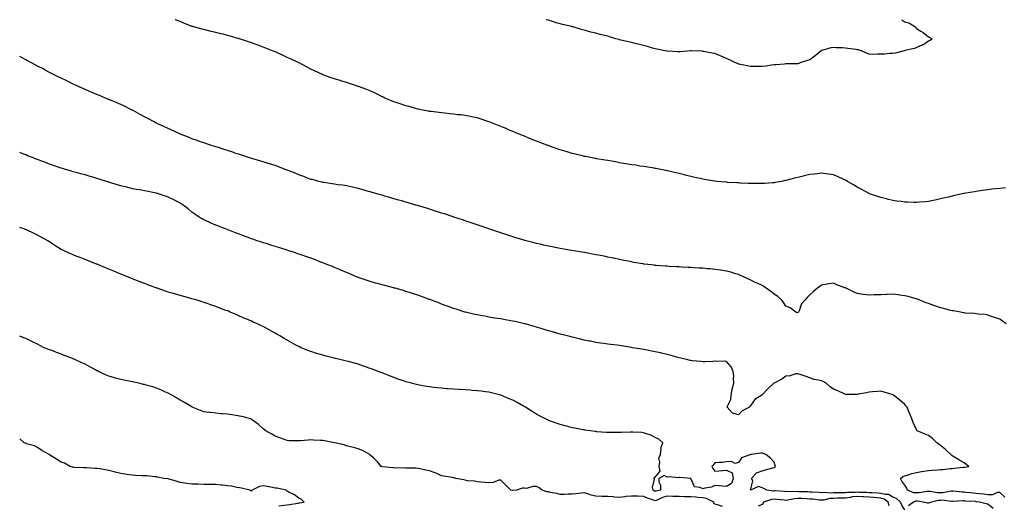
# Model space of a CAD drawing. Units: inches. Extents: x 931523 to 934163, y 7237178 to 7239818.
# Drawn here: x 931523 to 932352, y 7239409 to 7239818 of the extents above; entities that cross this region are included whole.
import ezdxf

# ---------------------------------------------------------------- set-up
doc = ezdxf.new("R2010")
doc.units = ezdxf.units.IN
doc.header["$MEASUREMENT"] = 0
doc.layers.add('Contour_93157237', color=7, linetype='Continuous', true_color=0x5ae923)

msp = doc.modelspace()

# ---------------------------------------------------------------- linework, layer by layer
at = {"layer": 'Contour_93157237'}
for points in [[(932352.73, 7239676.6, 3227), (932348.05, 7239675.99, 3227), (932344.43, 7239675.54, 3227), (932341.38, 7239675.24, 3227), (932338.05, 7239674.84, 3227), (932335.49, 7239674.48, 3227), (932329.78, 7239673.65, 3227), (932328.05, 7239673.39, 3227), (932326.79, 7239673.18, 3227), (932319.59, 7239671.92, 3227), (932318.28, 7239671.7, 3227), (932318.05, 7239671.66, 3227), (932317.71, 7239671.59, 3227), (932310.06, 7239669.91, 3227), (932308.05, 7239669.48, 3227), (932304.83, 7239668.7, 3227), (932301.92, 7239668.05, 3227), (932298.05, 7239667.09, 3227), (932293.75, 7239666.22, 3227), (932291.94, 7239665.82, 3227), (932288.05, 7239665.01, 3227), (932285.2, 7239664.77, 3227), (932280.44, 7239664.31, 3227), (932278.05, 7239664.13, 3227), (932275.78, 7239664.2, 3227), (932270.48, 7239664.35, 3227), (932268.05, 7239664.45, 3227), (932265.12, 7239664.85, 3227), (932261.5, 7239665.37, 3227), (932258.05, 7239665.86, 3227), (932253.17, 7239667.04, 3227), (932252.86, 7239667.11, 3227), (932248.05, 7239668.22, 3227), (932245.32, 7239669.19, 3227), (932238.41, 7239671.56, 3227), (932238.05, 7239671.69, 3227), (932237.57, 7239671.92, 3227), (932231.41, 7239675.28, 3227), (932228.05, 7239677.12, 3227), (932225.05, 7239678.91, 3227), (932219.85, 7239681.92, 3227), (932218.75, 7239682.62, 3227), (932218.05, 7239683.03, 3227), (932216.09, 7239683.88, 3227), (932211.91, 7239685.78, 3227), (932208.05, 7239687.32, 3227), (932204.04, 7239687.91, 3227), (932201.8, 7239688.17, 3227), (932198.05, 7239688.72, 3227), (932194.5, 7239688.38, 3227), (932191.88, 7239688.09, 3227), (932188.05, 7239687.72, 3227), (932183.38, 7239686.6, 3227), (932182.49, 7239686.36, 3227), (932178.05, 7239685.25, 3227), (932175.35, 7239684.62, 3227), (932168.99, 7239682.87, 3227), (932168.05, 7239682.62, 3227), (932167.43, 7239682.54, 3227), (932164.25, 7239681.92, 3227), (932159.1, 7239680.87, 3227), (932158.05, 7239680.64, 3227), (932156.7, 7239680.57, 3227), (932149.87, 7239680.1, 3227), (932148.05, 7239680, 3227), (932146.2, 7239680.07, 3227), (932139.9, 7239680.07, 3227), (932138.05, 7239680.12, 3227), (932136.37, 7239680.24, 3227), (932129.51, 7239680.46, 3227), (932128.05, 7239680.55, 3227), (932126.8, 7239680.66, 3227), (932118.89, 7239681.08, 3227), (932118.05, 7239681.15, 3227), (932117.36, 7239681.24, 3227), (932109.8, 7239681.92, 3227), (932108.21, 7239682.08, 3227), (932108.05, 7239682.09, 3227), (932107.85, 7239682.12, 3227), (932099.58, 7239683.45, 3227), (932098.05, 7239683.69, 3227), (932095.76, 7239684.21, 3227), (932091.33, 7239685.2, 3227), (932088.05, 7239685.94, 3227), (932083.27, 7239687.14, 3227), (932082.67, 7239687.3, 3227), (932078.05, 7239688.49, 3227), (932075.29, 7239689.17, 3227), (932069.43, 7239690.54, 3227), (932068.05, 7239690.88, 3227), (932067.19, 7239691.06, 3227), (932062.49, 7239691.92, 3227), (932058.82, 7239692.68, 3227), (932058.05, 7239692.81, 3227), (932057.01, 7239692.96, 3227), (932050.23, 7239694.1, 3227), (932048.05, 7239694.38, 3227), (932045.14, 7239694.83, 3227), (932041.57, 7239695.45, 3227), (932038.05, 7239695.93, 3227), (932033.21, 7239696.76, 3227), (932032.94, 7239696.81, 3227), (932028.05, 7239697.61, 3227), (932024.42, 7239698.29, 3227), (932021.1, 7239698.87, 3227), (932018.05, 7239699.42, 3227), (932015.92, 7239699.79, 3227), (932008.98, 7239700.99, 3227), (932008.05, 7239701.15, 3227), (932007.4, 7239701.27, 3227), (932003.49, 7239701.92, 3227), (931998.89, 7239702.76, 3227), (931998.05, 7239702.91, 3227), (931996.71, 7239703.27, 3227), (931990.88, 7239704.74, 3227), (931988.05, 7239705.48, 3227), (931983.08, 7239706.96, 3227), (931982.98, 7239706.99, 3227), (931978.05, 7239708.47, 3227), (931975.52, 7239709.38, 3227), (931968.57, 7239711.92, 3227), (931968.2, 7239712.07, 3227), (931968.05, 7239712.13, 3227), (931967.73, 7239712.23, 3227), (931960.83, 7239714.7, 3227), (931958.05, 7239715.72, 3227), (931953.62, 7239717.49, 3227), (931951.65, 7239718.32, 3227), (931948.05, 7239719.83, 3227), (931946.54, 7239720.41, 3227), (931942.61, 7239721.92, 3227), (931939.44, 7239723.31, 3227), (931938.05, 7239723.93, 3227), (931934.56, 7239725.41, 3227), (931932.43, 7239726.3, 3227), (931928.05, 7239728.2, 3227), (931925.33, 7239729.2, 3227), (931918.29, 7239731.92, 3227), (931918.12, 7239731.99, 3227), (931918.05, 7239732.02, 3227), (931917.9, 7239732.07, 3227), (931910.6, 7239734.47, 3227), (931908.05, 7239735.36, 3227), (931903.73, 7239736.24, 3227), (931902.6, 7239736.46, 3227), (931898.05, 7239737.4, 3227), (931894, 7239737.87, 3227), (931891.93, 7239738.04, 3227), (931888.05, 7239738.48, 3227), (931885.01, 7239738.88, 3227), (931880.76, 7239739.21, 3227), (931878.05, 7239739.52, 3227), (931875.99, 7239739.86, 3227), (931869.37, 7239740.6, 3227), (931868.05, 7239740.81, 3227), (931867.14, 7239741.01, 3227), (931862.05, 7239741.92, 3227), (931858.75, 7239742.62, 3227), (931858.05, 7239742.74, 3227), (931856.93, 7239743.04, 3227), (931850.95, 7239744.82, 3227), (931848.05, 7239745.54, 3227), (931843.33, 7239747.2, 3227), (931842.52, 7239747.45, 3227), (931838.05, 7239748.93, 3227), (931835.95, 7239749.82, 3227), (931830.47, 7239751.92, 3227), (931828.91, 7239752.78, 3227), (931828.05, 7239753.2, 3227), (931825.48, 7239754.49, 3227), (931822.3, 7239756.17, 3227), (931818.05, 7239758.06, 3227), (931815.33, 7239759.2, 3227), (931808.31, 7239761.66, 3227), (931808.05, 7239761.75, 3227), (931807.92, 7239761.79, 3227), (931807.44, 7239761.92, 3227), (931800.51, 7239764.38, 3227), (931798.05, 7239765.11, 3227), (931793.4, 7239766.57, 3227), (931792.88, 7239766.75, 3227), (931788.05, 7239768.16, 3227), (931785.32, 7239769.2, 3227), (931778.24, 7239771.72, 3227), (931778.05, 7239771.8, 3227), (931777.97, 7239771.84, 3227), (931777.8, 7239771.92, 3227), (931771.17, 7239775.05, 3227), (931768.05, 7239776.4, 3227), (931764.46, 7239778.34, 3227), (931758.7, 7239781.28, 3227), (931758.05, 7239781.61, 3227), (931757.85, 7239781.72, 3227), (931757.49, 7239781.92, 3227), (931751.08, 7239784.95, 3227), (931748.05, 7239786.3, 3227), (931744.24, 7239788.11, 3227), (931739.95, 7239790.02, 3227), (931738.05, 7239790.88, 3227), (931737.34, 7239791.21, 3227), (931735.68, 7239791.92, 3227), (931730.15, 7239794.02, 3227), (931728.05, 7239794.78, 3227), (931723.48, 7239796.49, 3227), (931722.86, 7239796.72, 3227), (931718.05, 7239798.47, 3227), (931715.5, 7239799.36, 3227), (931708.13, 7239801.83, 3227), (931708.05, 7239801.86, 3227), (931708.01, 7239801.88, 3227), (931707.88, 7239801.92, 3227), (931700.32, 7239804.19, 3227), (931698.05, 7239804.83, 3227), (931694.19, 7239805.78, 3227), (931692.36, 7239806.23, 3227), (931688.05, 7239807.29, 3227), (931684.3, 7239808.17, 3227), (931681.05, 7239808.92, 3227), (931678.05, 7239809.63, 3227), (931676.24, 7239810.11, 3227), (931669.47, 7239811.92, 3227), (931668.38, 7239812.25, 3227), (931668.05, 7239812.36, 3227), (931667.32, 7239812.65, 3227), (931661.21, 7239815.08, 3227), (931658.05, 7239816.35, 3227), (931654.07, 7239817.94, 3227), (931653.91, 7239818, 3227)], [(932178.05, 7239780.96, 3226), (932177.03, 7239780.9, 3226), (932169.18, 7239780.8, 3226), (932168.05, 7239780.73, 3226), (932166.78, 7239780.65, 3226), (932159.9, 7239780.07, 3226), (932158.05, 7239779.97, 3226), (932155.81, 7239779.68, 3226), (932151.06, 7239778.91, 3226), (932148.05, 7239778.56, 3226), (932144.72, 7239778.59, 3226), (932141.35, 7239778.62, 3226), (932138.05, 7239778.67, 3226), (932135.28, 7239779.15, 3226), (932129.65, 7239780.33, 3226), (932128.05, 7239780.62, 3226), (932127.13, 7239781, 3226), (932125.07, 7239781.92, 3226), (932120.41, 7239784.27, 3226), (932118.05, 7239785.31, 3226), (932113.44, 7239787.31, 3226), (932112.19, 7239787.78, 3226), (932108.05, 7239789.44, 3226), (932106.03, 7239789.9, 3226), (932098.75, 7239791.22, 3226), (932098.05, 7239791.36, 3226), (932097.52, 7239791.39, 3226), (932088.31, 7239791.66, 3226), (932088.05, 7239791.68, 3226), (932087.79, 7239791.66, 3226), (932079.04, 7239790.93, 3226), (932078.05, 7239790.88, 3226), (932077.08, 7239790.95, 3226), (932068.46, 7239791.52, 3226), (932068.05, 7239791.55, 3226), (932067.74, 7239791.61, 3226), (932066.21, 7239791.92, 3226), (932059.41, 7239793.28, 3226), (932058.05, 7239793.54, 3226), (932055.81, 7239794.16, 3226), (932051.47, 7239795.34, 3226), (932048.05, 7239796.26, 3226), (932043.5, 7239797.37, 3226), (932042.26, 7239797.71, 3226), (932038.05, 7239798.79, 3226), (932035.43, 7239799.3, 3226), (932029.16, 7239800.82, 3226), (932028.05, 7239801.04, 3226), (932027.34, 7239801.21, 3226), (932024.89, 7239801.92, 3226), (932019.62, 7239803.49, 3226), (932018.05, 7239804.02, 3226), (932015.22, 7239804.74, 3226), (932011.67, 7239805.54, 3226), (932008.05, 7239806.53, 3226), (932003.69, 7239807.55, 3226), (932001.88, 7239808.09, 3226), (931998.05, 7239809.1, 3226), (931995.78, 7239809.65, 3226), (931988.9, 7239811.92, 3226), (931988.21, 7239812.08, 3226), (931988.05, 7239812.13, 3226), (931987.79, 7239812.18, 3226), (931980.07, 7239813.93, 3226), (931978.05, 7239814.41, 3226), (931974.48, 7239815.49, 3226), (931972.26, 7239816.14, 3226), (931968.05, 7239817.48, 3226), (931966.17, 7239818, 3226)], [(932265.46, 7239818, 3226), (932268.05, 7239816.31, 3226), (932271.48, 7239815.35, 3226), (932277.14, 7239811.92, 3226), (932277.4, 7239811.28, 3226), (932278.05, 7239810.54, 3226), (932281.62, 7239808.35, 3226), (932283.45, 7239807.32, 3226), (932288.05, 7239803.62, 3226), (932289.16, 7239803.03, 3226), (932291.17, 7239801.92, 3226), (932289.47, 7239800.5, 3226), (932288.05, 7239799.94, 3226), (932283.35, 7239796.62, 3226), (932282.56, 7239796.43, 3226), (932278.05, 7239794.61, 3226), (932276.19, 7239793.79, 3226), (932268.18, 7239792.05, 3226), (932267.99, 7239791.99, 3226), (932267.65, 7239791.92, 3226), (932260.03, 7239789.94, 3226), (932258.05, 7239789.49, 3226), (932255.54, 7239789.41, 3226), (932251.01, 7239788.95, 3226), (932248.05, 7239788.85, 3226), (932245.09, 7239788.95, 3226), (932241.17, 7239788.8, 3226), (932238.05, 7239788.89, 3226), (932235.86, 7239789.73, 3226), (932231.53, 7239791.92, 3226), (932228.83, 7239792.7, 3226), (932228.05, 7239792.75, 3226), (932227.12, 7239792.85, 3226), (932220.02, 7239793.89, 3226), (932218.05, 7239794.08, 3226), (932215.77, 7239794.21, 3226), (932210.57, 7239794.44, 3226), (932208.05, 7239794.57, 3226), (932205.77, 7239794.2, 3226), (932198.29, 7239792.16, 3226), (932198.05, 7239792.12, 3226), (932197.91, 7239792.06, 3226), (932197.65, 7239791.92, 3226), (932192.52, 7239787.45, 3226), (932188.05, 7239784.34, 3226), (932186.19, 7239783.78, 3226), (932180.68, 7239781.92, 3226), (932178.81, 7239781.17, 3226), (932178.05, 7239780.96, 3226)], [(932353.49, 7239561.92, 3228), (932350.25, 7239564.12, 3228), (932348.05, 7239565.9, 3228), (932343.53, 7239567.41, 3228), (932341.95, 7239568.02, 3228), (932338.05, 7239569.41, 3228), (932335.86, 7239569.73, 3228), (932329.85, 7239570.12, 3228), (932328.05, 7239570.34, 3228), (932326.73, 7239570.6, 3228), (932318.88, 7239571.1, 3228), (932318.05, 7239571.23, 3228), (932317.52, 7239571.39, 3228), (932314.87, 7239571.92, 3228), (932309.01, 7239572.88, 3228), (932308.05, 7239572.98, 3228), (932306.63, 7239573.35, 3228), (932300.97, 7239574.84, 3228), (932298.05, 7239575.55, 3228), (932293.32, 7239577.18, 3228), (932292.49, 7239577.48, 3228), (932288.05, 7239579.03, 3228), (932285.95, 7239579.81, 3228), (932280.67, 7239581.92, 3228), (932278.77, 7239582.64, 3228), (932278.05, 7239582.92, 3228), (932276.67, 7239583.3, 3228), (932271.01, 7239584.89, 3228), (932268.05, 7239585.69, 3228), (932263.8, 7239586.17, 3228), (932262.44, 7239586.31, 3228), (932258.05, 7239586.84, 3228), (932253.28, 7239586.69, 3228), (932252.79, 7239586.66, 3228), (932248.05, 7239586.5, 3228), (932243.61, 7239586.36, 3228), (932242.41, 7239586.28, 3228), (932238.05, 7239586.13, 3228), (932233.18, 7239586.78, 3228), (932232.94, 7239586.81, 3228), (932228.05, 7239587.54, 3228), (932225.01, 7239588.88, 3228), (932218.71, 7239591.92, 3228), (932218.26, 7239592.13, 3228), (932218.05, 7239592.22, 3228), (932217.54, 7239592.44, 3228), (932210.99, 7239594.86, 3228), (932208.05, 7239596.15, 3228), (932204.37, 7239595.6, 3228), (932201.16, 7239595.03, 3228), (932198.05, 7239594.55, 3228), (932196.62, 7239593.36, 3228), (932194.73, 7239591.92, 3228), (932191.03, 7239588.93, 3228), (932188.05, 7239586.37, 3228), (932185.8, 7239584.17, 3228), (932183.84, 7239581.92, 3228), (932181.18, 7239578.79, 3228), (932179.04, 7239572.91, 3228), (932178.55, 7239571.92, 3228), (932178.3, 7239571.68, 3228), (932178.05, 7239571.46, 3228), (932177.49, 7239571.36, 3228), (932176.24, 7239571.92, 3228), (932171.55, 7239575.42, 3228), (932168.05, 7239576.92, 3228), (932165.97, 7239579.85, 3228), (932164.44, 7239581.92, 3228), (932161.14, 7239585.01, 3228), (932158.05, 7239587, 3228), (932155.32, 7239589.19, 3228), (932151.44, 7239591.92, 3228), (932149.42, 7239593.29, 3228), (932148.05, 7239594.19, 3228), (932143.79, 7239596.18, 3228), (932142.75, 7239596.63, 3228), (932138.05, 7239599.17, 3228), (932136.06, 7239599.93, 3228), (932131.72, 7239601.92, 3228), (932129.17, 7239603.04, 3228), (932128.05, 7239603.56, 3228), (932125.79, 7239604.18, 3228), (932121.51, 7239605.39, 3228), (932118.05, 7239606.29, 3228), (932113.19, 7239607.06, 3228), (932112.87, 7239607.11, 3228), (932108.05, 7239607.81, 3228), (932104.32, 7239608.19, 3228), (932101.59, 7239608.38, 3228), (932098.05, 7239608.74, 3228), (932095.1, 7239608.96, 3228), (932090.78, 7239609.19, 3228), (932088.05, 7239609.39, 3228), (932085.66, 7239609.53, 3228), (932080.19, 7239609.78, 3228), (932078.05, 7239609.9, 3228), (932076.12, 7239610, 3228), (932069.64, 7239610.33, 3228), (932068.05, 7239610.42, 3228), (932066.63, 7239610.5, 3228), (932058.82, 7239611.15, 3228), (932058.05, 7239611.2, 3228), (932057.39, 7239611.26, 3228), (932051.75, 7239611.92, 3228), (932048.48, 7239612.36, 3228), (932048.05, 7239612.43, 3228), (932047.43, 7239612.54, 3228), (932039.89, 7239613.76, 3228), (932038.05, 7239614.09, 3228), (932035.33, 7239614.63, 3228), (932031.54, 7239615.42, 3228), (932028.05, 7239616.12, 3228), (932023.27, 7239617.14, 3228), (932022.72, 7239617.25, 3228), (932018.05, 7239618.24, 3228), (932015, 7239618.87, 3228), (932010.2, 7239619.77, 3228), (932008.05, 7239620.21, 3228), (932006.6, 7239620.47, 3228), (931998.36, 7239621.92, 3228), (931998.1, 7239621.97, 3228), (931998.05, 7239621.98, 3228), (931997.98, 7239621.99, 3228), (931989.53, 7239623.39, 3228), (931988.05, 7239623.65, 3228), (931985.97, 7239624, 3228), (931980.97, 7239624.84, 3228), (931978.05, 7239625.36, 3228), (931973.78, 7239626.19, 3228), (931972.56, 7239626.43, 3228), (931968.05, 7239627.34, 3228), (931964.31, 7239628.18, 3228), (931961.02, 7239628.94, 3228), (931958.05, 7239629.63, 3228), (931956.23, 7239630.1, 3228), (931949.3, 7239631.92, 3228), (931948.31, 7239632.18, 3228), (931948.05, 7239632.26, 3228), (931947.57, 7239632.4, 3228), (931940.61, 7239634.48, 3228), (931938.05, 7239635.25, 3228), (931933.11, 7239636.86, 3228), (931933.02, 7239636.89, 3228), (931928.05, 7239638.5, 3228), (931925.49, 7239639.36, 3228), (931918.05, 7239641.84, 3228), (931917.82, 7239641.92, 3228), (931910.56, 7239644.44, 3228), (931908.05, 7239645.3, 3228), (931903.11, 7239646.98, 3228), (931902.93, 7239647.04, 3228), (931898.05, 7239648.72, 3228), (931895.65, 7239649.52, 3228), (931888.41, 7239651.92, 3228), (931888.14, 7239652.01, 3228), (931887.87, 7239652.1, 3228), (931880.59, 7239654.47, 3228), (931878.05, 7239655.29, 3228), (931873.14, 7239656.83, 3228), (931873.01, 7239656.87, 3228), (931868.05, 7239658.44, 3228), (931865.39, 7239659.25, 3228), (931858.68, 7239661.29, 3228), (931858.05, 7239661.48, 3228), (931857.71, 7239661.59, 3228), (931856.57, 7239661.92, 3228), (931849.97, 7239663.83, 3228), (931848.05, 7239664.38, 3228), (931844.56, 7239665.42, 3228), (931842.24, 7239666.12, 3228), (931838.05, 7239667.34, 3228), (931834.51, 7239668.38, 3228), (931830.5, 7239669.47, 3228), (931828.05, 7239670.18, 3228), (931826.71, 7239670.58, 3228), (931821.72, 7239671.92, 3228), (931818.88, 7239672.76, 3228), (931818.05, 7239673, 3228), (931816.54, 7239673.43, 3228), (931811.07, 7239674.94, 3228), (931808.05, 7239675.79, 3228), (931803.06, 7239676.94, 3228), (931803.03, 7239676.94, 3228), (931798.05, 7239678.06, 3228), (931794.75, 7239678.62, 3228), (931790.83, 7239679.14, 3228), (931788.05, 7239679.59, 3228), (931786.07, 7239679.94, 3228), (931779.07, 7239680.9, 3228), (931778.05, 7239681.07, 3228), (931777.39, 7239681.26, 3228), (931774.71, 7239681.92, 3228), (931769.48, 7239683.35, 3228), (931768.05, 7239683.61, 3228), (931765.31, 7239684.65, 3228), (931762.11, 7239685.97, 3228), (931758.05, 7239687.39, 3228), (931754.86, 7239688.73, 3228), (931749, 7239690.96, 3228), (931748.05, 7239691.35, 3228), (931747.63, 7239691.5, 3228), (931746.4, 7239691.92, 3228), (931740.44, 7239694.3, 3228), (931738.05, 7239695.25, 3228), (931733.26, 7239696.71, 3228), (931732.94, 7239696.81, 3228), (931728.05, 7239698.33, 3228), (931725.27, 7239699.14, 3228), (931719.19, 7239700.79, 3228), (931718.05, 7239701.1, 3228), (931717.45, 7239701.32, 3228), (931715.55, 7239701.92, 3228), (931709.99, 7239703.86, 3228), (931708.05, 7239704.42, 3228), (931704.21, 7239705.76, 3228), (931702.53, 7239706.4, 3228), (931698.05, 7239707.82, 3228), (931695.01, 7239708.87, 3228), (931689.4, 7239710.57, 3228), (931688.05, 7239711.01, 3228), (931687.36, 7239711.23, 3228), (931684.99, 7239711.92, 3228), (931679.81, 7239713.69, 3228), (931678.05, 7239714.26, 3228), (931674.4, 7239715.57, 3228), (931672.41, 7239716.28, 3228), (931668.05, 7239717.85, 3228), (931665.12, 7239718.99, 3228), (931658.18, 7239721.78, 3228), (931658.05, 7239721.84, 3228), (931657.99, 7239721.86, 3228), (931657.85, 7239721.92, 3228), (931651.13, 7239725, 3228), (931648.05, 7239726.38, 3228), (931644.26, 7239728.13, 3228), (931639.81, 7239730.15, 3228), (931638.05, 7239730.95, 3228), (931637.41, 7239731.29, 3228), (931636.14, 7239731.92, 3228), (931630.92, 7239734.79, 3228), (931628.05, 7239736.35, 3228), (931624.45, 7239738.32, 3228), (931618.42, 7239741.55, 3228), (931618.05, 7239741.74, 3228), (931617.94, 7239741.8, 3228), (931617.7, 7239741.92, 3228), (931611.3, 7239745.17, 3228), (931608.05, 7239746.66, 3228), (931604.33, 7239748.21, 3228), (931599.96, 7239750.01, 3228), (931598.05, 7239750.8, 3228), (931597.25, 7239751.12, 3228), (931595.27, 7239751.92, 3228), (931590.22, 7239754.09, 3228), (931588.05, 7239755.02, 3228), (931583.19, 7239757.06, 3228), (931582.7, 7239757.27, 3228), (931578.05, 7239759.25, 3228), (931576.19, 7239760.06, 3228), (931572.02, 7239761.92, 3228), (931569.32, 7239763.19, 3228), (931568.05, 7239763.8, 3228), (931564.39, 7239765.57, 3228), (931562.58, 7239766.45, 3228), (931558.05, 7239768.65, 3228), (931555.85, 7239769.72, 3228), (931551.41, 7239771.92, 3228), (931549.2, 7239773.07, 3228), (931548.05, 7239773.68, 3228), (931544.32, 7239775.64, 3228), (931542.65, 7239776.53, 3228), (931538.05, 7239778.95, 3228), (931536.11, 7239779.98, 3228), (931532.43, 7239781.92, 3228), (931529.59, 7239783.46, 3228), (931528.05, 7239784.3, 3228), (931523.1, 7239786.97, 3228), (931523, 7239787.02, 3228)], [(932352.36, 7239416.24, 3229), (932348.05, 7239419.95, 3229), (932346.14, 7239420.01, 3229), (932341.86, 7239418.1, 3229), (932338.05, 7239418.15, 3229), (932334.67, 7239418.53, 3229), (932331.11, 7239418.85, 3229), (932328.05, 7239419.19, 3229), (932325.53, 7239419.4, 3229), (932319.95, 7239420.02, 3229), (932318.05, 7239420.18, 3229), (932316.37, 7239420.24, 3229), (932308.87, 7239421.11, 3229), (932308.05, 7239421.14, 3229), (932307.23, 7239421.1, 3229), (932300.18, 7239419.79, 3229), (932298.05, 7239419.73, 3229), (932295.79, 7239419.66, 3229), (932289.15, 7239420.82, 3229), (932288.05, 7239420.77, 3229), (932286.89, 7239420.76, 3229), (932280.28, 7239419.69, 3229), (932278.05, 7239419.67, 3229), (932275.83, 7239419.7, 3229), (932270.37, 7239421.92, 3229), (932269.8, 7239423.68, 3229), (932268.05, 7239426.24, 3229), (932265.67, 7239429.54, 3229), (932264.46, 7239431.92, 3229), (932266.49, 7239433.47, 3229), (932268.05, 7239434.04, 3229), (932270.94, 7239434.81, 3229), (932274.07, 7239435.9, 3229), (932278.05, 7239436.74, 3229), (932282.28, 7239437.68, 3229), (932284.01, 7239437.88, 3229), (932288.05, 7239438.63, 3229), (932291.13, 7239438.84, 3229), (932295.3, 7239439.17, 3229), (932298.05, 7239439.36, 3229), (932300.47, 7239439.51, 3229), (932306.36, 7239440.23, 3229), (932308.05, 7239440.35, 3229), (932309.58, 7239440.39, 3229), (932317.35, 7239441.22, 3229), (932318.05, 7239441.24, 3229), (932318.66, 7239441.31, 3229), (932321.86, 7239441.92, 3229), (932319.84, 7239443.71, 3229), (932318.05, 7239444.9, 3229), (932313.55, 7239447.42, 3229), (932310.65, 7239449.32, 3229), (932308.05, 7239450.96, 3229), (932307.52, 7239451.39, 3229), (932306.96, 7239451.92, 3229), (932302.25, 7239456.12, 3229), (932298.05, 7239459.71, 3229), (932296.74, 7239460.61, 3229), (932295.07, 7239461.92, 3229), (932291.53, 7239465.4, 3229), (932288.05, 7239468.11, 3229), (932285.25, 7239469.12, 3229), (932278.62, 7239471.92, 3229), (932278.34, 7239472.2, 3229), (932278.05, 7239472.7, 3229), (932275.18, 7239479.05, 3229), (932274.02, 7239481.92, 3229), (932272.33, 7239486.21, 3229), (932271.31, 7239488.66, 3229), (932269.98, 7239491.92, 3229), (932269.05, 7239492.92, 3229), (932268.05, 7239494, 3229), (932263.88, 7239497.74, 3229), (932258.67, 7239501.92, 3229), (932258.28, 7239502.15, 3229), (932258.05, 7239502.29, 3229), (932257.54, 7239502.43, 3229), (932250.64, 7239504.51, 3229), (932248.05, 7239505.21, 3229), (932245.04, 7239504.93, 3229), (932240.81, 7239504.68, 3229), (932238.05, 7239504.42, 3229), (932235.96, 7239504.01, 3229), (932228.89, 7239502.77, 3229), (932228.05, 7239502.6, 3229), (932227.37, 7239502.6, 3229), (932218.64, 7239502.51, 3229), (932218.05, 7239502.5, 3229), (932216.96, 7239503.01, 3229), (932211.76, 7239505.63, 3229), (932208.05, 7239507.15, 3229), (932205.13, 7239509.01, 3229), (932201.78, 7239511.92, 3229), (932199.46, 7239513.34, 3229), (932198.05, 7239513.9, 3229), (932195.35, 7239514.63, 3229), (932191.4, 7239515.27, 3229), (932188.05, 7239516.45, 3229), (932184.1, 7239517.97, 3229), (932180.94, 7239519.03, 3229), (932178.05, 7239520.05, 3229), (932175.95, 7239519.82, 3229), (932171.73, 7239518.24, 3229), (932168.05, 7239518.01, 3229), (932164.45, 7239515.52, 3229), (932158.24, 7239512.12, 3229), (932158.05, 7239512, 3229), (932158, 7239511.97, 3229), (932157.94, 7239511.92, 3229), (932152.72, 7239507.25, 3229), (932148.05, 7239502.17, 3229), (932147.87, 7239502.1, 3229), (932147.63, 7239501.92, 3229), (932141.72, 7239498.25, 3229), (932138.05, 7239492.63, 3229), (932137.61, 7239492.37, 3229), (932137.26, 7239491.92, 3229), (932131.24, 7239488.74, 3229), (932128.05, 7239485.48, 3229), (932123.06, 7239486.9, 3229), (932123.03, 7239486.89, 3229), (932122.9, 7239487.07, 3229), (932118.64, 7239491.92, 3229), (932118.75, 7239492.62, 3229), (932121.54, 7239498.43, 3229), (932121.8, 7239501.92, 3229), (932122.81, 7239506.68, 3229), (932122.84, 7239507.13, 3229), (932124.26, 7239511.92, 3229), (932123.94, 7239516.03, 3229), (932124.12, 7239517.98, 3229), (932123.67, 7239521.92, 3229), (932121.82, 7239525.69, 3229), (932118.05, 7239530.3, 3229), (932116.59, 7239530.46, 3229), (932109.62, 7239530.35, 3229), (932108.05, 7239530.48, 3229), (932106.55, 7239530.42, 3229), (932099.97, 7239530, 3229), (932098.05, 7239529.93, 3229), (932096.34, 7239530.21, 3229), (932089.07, 7239530.9, 3229), (932088.05, 7239531.05, 3229), (932087.35, 7239531.22, 3229), (932084.23, 7239531.92, 3229), (932079.24, 7239533.11, 3229), (932078.05, 7239533.42, 3229), (932075.95, 7239534.02, 3229), (932071.39, 7239535.26, 3229), (932068.05, 7239536.22, 3229), (932063.38, 7239537.25, 3229), (932062.5, 7239537.47, 3229), (932058.05, 7239538.5, 3229), (932055.13, 7239539, 3229), (932049.97, 7239540, 3229), (932048.05, 7239540.35, 3229), (932046.71, 7239540.58, 3229), (932038.75, 7239541.92, 3229), (932038.15, 7239542.03, 3229), (932037.9, 7239542.08, 3229), (932029.58, 7239543.45, 3229), (932028.05, 7239543.72, 3229), (932026.05, 7239543.91, 3229), (932020.7, 7239544.57, 3229), (932018.05, 7239544.83, 3229), (932014.62, 7239545.35, 3229), (932011.94, 7239545.82, 3229), (932008.05, 7239546.38, 3229), (932003.44, 7239547.3, 3229), (932002.52, 7239547.45, 3229), (931998.05, 7239548.3, 3229), (931995.19, 7239549.06, 3229), (931989.59, 7239550.39, 3229), (931988.05, 7239550.77, 3229), (931987.16, 7239551.03, 3229), (931983.75, 7239551.92, 3229), (931979.25, 7239553.12, 3229), (931978.05, 7239553.39, 3229), (931976, 7239553.97, 3229), (931971.42, 7239555.29, 3229), (931968.05, 7239556.23, 3229), (931963.68, 7239557.55, 3229), (931961.87, 7239558.1, 3229), (931958.05, 7239559.26, 3229), (931955.97, 7239559.85, 3229), (931948.4, 7239561.92, 3229), (931948.12, 7239562, 3229), (931948.05, 7239562.02, 3229), (931947.93, 7239562.05, 3229), (931940.01, 7239563.87, 3229), (931938.05, 7239564.33, 3229), (931935.12, 7239564.85, 3229), (931931.59, 7239565.46, 3229), (931928.05, 7239566.1, 3229), (931923.07, 7239566.9, 3229), (931923.04, 7239566.91, 3229), (931918.05, 7239567.72, 3229), (931914.46, 7239568.33, 3229), (931910.98, 7239568.99, 3229), (931908.05, 7239569.51, 3229), (931906.06, 7239569.93, 3229), (931898.16, 7239571.8, 3229), (931898.05, 7239571.83, 3229), (931897.98, 7239571.85, 3229), (931897.75, 7239571.92, 3229), (931890.36, 7239574.22, 3229), (931888.05, 7239574.99, 3229), (931883.2, 7239576.77, 3229), (931882.98, 7239576.85, 3229), (931878.05, 7239578.68, 3229), (931875.71, 7239579.58, 3229), (931869.69, 7239581.92, 3229), (931868.5, 7239582.37, 3229), (931868.05, 7239582.54, 3229), (931867.09, 7239582.88, 3229), (931861.14, 7239585.01, 3229), (931858.05, 7239586.11, 3229), (931853.66, 7239587.53, 3229), (931851.87, 7239588.1, 3229), (931848.05, 7239589.33, 3229), (931846.05, 7239589.92, 3229), (931839.02, 7239591.92, 3229), (931838.26, 7239592.13, 3229), (931838.05, 7239592.19, 3229), (931837.68, 7239592.28, 3229), (931830.34, 7239594.21, 3229), (931828.05, 7239594.79, 3229), (931824.09, 7239595.88, 3229), (931822.47, 7239596.33, 3229), (931818.05, 7239597.55, 3229), (931814.8, 7239598.67, 3229), (931809.55, 7239600.42, 3229), (931808.05, 7239600.92, 3229), (931807.35, 7239601.22, 3229), (931805.67, 7239601.92, 3229), (931800.38, 7239604.25, 3229), (931798.05, 7239605.19, 3229), (931793.37, 7239607.24, 3229), (931792.33, 7239607.64, 3229), (931788.05, 7239609.37, 3229), (931786.25, 7239610.12, 3229), (931781.58, 7239611.92, 3229), (931779.09, 7239612.96, 3229), (931778.05, 7239613.34, 3229), (931775.74, 7239614.22, 3229), (931771.91, 7239615.79, 3229), (931768.05, 7239617.18, 3229), (931764.58, 7239618.44, 3229), (931759.93, 7239620.04, 3229), (931758.05, 7239620.7, 3229), (931757.14, 7239621, 3229), (931754.28, 7239621.92, 3229), (931749.6, 7239623.47, 3229), (931748.05, 7239623.98, 3229), (931742.02, 7239625.89, 3229), (931738.05, 7239627.14, 3229), (931734.41, 7239628.28, 3229), (931730.46, 7239629.51, 3229), (931728.05, 7239630.27, 3229), (931726.8, 7239630.68, 3229), (931722.93, 7239631.92, 3229), (931719.33, 7239633.2, 3229), (931718.05, 7239633.64, 3229), (931715.31, 7239634.66, 3229), (931712, 7239635.88, 3229), (931708.05, 7239637.36, 3229), (931704.74, 7239638.61, 3229), (931699.16, 7239640.81, 3229), (931698.05, 7239641.24, 3229), (931697.54, 7239641.41, 3229), (931696.13, 7239641.92, 3229), (931690.31, 7239644.18, 3229), (931688.05, 7239645.07, 3229), (931683.25, 7239647.13, 3229), (931682.53, 7239647.45, 3229), (931678.05, 7239649.41, 3229), (931676.49, 7239650.36, 3229), (931674.05, 7239651.92, 3229), (931670.49, 7239654.36, 3229), (931668.05, 7239656.04, 3229), (931664.81, 7239658.68, 3229), (931660.56, 7239661.92, 3229), (931659.07, 7239662.94, 3229), (931658.05, 7239663.55, 3229), (931654.51, 7239665.46, 3229), (931652.64, 7239666.51, 3229), (931648.05, 7239668.74, 3229), (931645.66, 7239669.54, 3229), (931638.15, 7239671.92, 3229), (931638.07, 7239671.94, 3229), (931638.05, 7239671.95, 3229), (931638.02, 7239671.96, 3229), (931629.69, 7239673.55, 3229), (931628.05, 7239673.92, 3229), (931625.58, 7239674.38, 3229), (931621.25, 7239675.12, 3229), (931618.05, 7239675.76, 3229), (931613.07, 7239676.94, 3229), (931613.01, 7239676.96, 3229), (931608.05, 7239678.14, 3229), (931605.17, 7239679.04, 3229), (931599, 7239680.97, 3229), (931598.05, 7239681.27, 3229), (931597.56, 7239681.43, 3229), (931596.02, 7239681.92, 3229), (931589.93, 7239683.8, 3229), (931588.05, 7239684.4, 3229), (931584.55, 7239685.42, 3229), (931582.22, 7239686.09, 3229), (931578.05, 7239687.33, 3229), (931574.43, 7239688.3, 3229), (931570.6, 7239689.37, 3229), (931568.05, 7239690.07, 3229), (931566.61, 7239690.47, 3229), (931561.7, 7239691.92, 3229), (931558.9, 7239692.77, 3229), (931558.05, 7239693.05, 3229), (931556.33, 7239693.65, 3229), (931551.42, 7239695.3, 3229), (931548.05, 7239696.49, 3229), (931544.08, 7239697.96, 3229), (931540.77, 7239699.21, 3229), (931538.05, 7239700.21, 3229), (931536.82, 7239700.69, 3229), (931533.65, 7239701.92, 3229), (931529.63, 7239703.49, 3229), (931528.05, 7239704.12, 3229), (931524.2, 7239705.77, 3229), (931523, 7239706.29, 3229)], [(932268.05, 7239405.34, 3230), (932265.61, 7239409.49, 3230), (932264.39, 7239411.92, 3230), (932261, 7239414.87, 3230), (932258.05, 7239416.22, 3230), (932254.44, 7239418.31, 3230), (932251.7, 7239418.27, 3230), (932248.05, 7239419.22, 3230), (932245.55, 7239419.41, 3230), (932240.25, 7239419.72, 3230), (932238.05, 7239419.89, 3230), (932236.16, 7239420.03, 3230), (932229.8, 7239420.17, 3230), (932228.05, 7239420.29, 3230), (932226.23, 7239420.1, 3230), (932219.88, 7239420.09, 3230), (932218.05, 7239419.85, 3230), (932215.94, 7239419.8, 3230), (932210.17, 7239419.8, 3230), (932208.05, 7239419.75, 3230), (932205.72, 7239419.59, 3230), (932199.98, 7239419.99, 3230), (932198.05, 7239419.8, 3230), (932196.09, 7239419.97, 3230), (932189.7, 7239420.27, 3230), (932188.05, 7239420.4, 3230), (932186.6, 7239420.46, 3230), (932179.29, 7239420.68, 3230), (932178.05, 7239420.74, 3230), (932176.75, 7239420.62, 3230), (932169.19, 7239420.78, 3230), (932168.05, 7239420.65, 3230), (932166.88, 7239420.76, 3230), (932158.68, 7239421.3, 3230), (932158.05, 7239421.34, 3230), (932157.42, 7239421.29, 3230), (932152.04, 7239421.92, 3230), (932149.54, 7239423.41, 3230), (932148.05, 7239424.09, 3230), (932144.84, 7239425.13, 3230), (932138.24, 7239422.12, 3230), (932140.12, 7239429.85, 3230), (932139.03, 7239431.92, 3230), (932143.34, 7239436.63, 3230), (932148.05, 7239438.37, 3230), (932150.81, 7239439.16, 3230), (932156.99, 7239440.86, 3230), (932158.05, 7239441.16, 3230), (932158.61, 7239441.36, 3230), (932159.15, 7239441.92, 3230), (932158.92, 7239442.8, 3230), (932158.05, 7239445.51, 3230), (932155, 7239448.87, 3230), (932151.13, 7239451.92, 3230), (932148.96, 7239452.83, 3230), (932148.05, 7239453.12, 3230), (932146.97, 7239453, 3230), (932138.88, 7239451.92, 3230), (932138.19, 7239451.78, 3230), (932138.05, 7239451.77, 3230), (932137.73, 7239451.61, 3230), (932130.72, 7239449.25, 3230), (932128.05, 7239445.42, 3230), (932125.43, 7239444.55, 3230), (932122.31, 7239446.18, 3230), (932118.05, 7239445.88, 3230), (932114.75, 7239445.22, 3230), (932111.46, 7239445.33, 3230), (932108.05, 7239444.87, 3230), (932106.85, 7239443.12, 3230), (932105.66, 7239441.92, 3230), (932106.38, 7239440.26, 3230), (932108.05, 7239438.06, 3230), (932111.62, 7239438.36, 3230), (932114.58, 7239438.45, 3230), (932118.05, 7239438.72, 3230), (932122.67, 7239436.54, 3230), (932123.7, 7239431.92, 3230), (932122.24, 7239427.73, 3230), (932118.05, 7239425, 3230), (932114.62, 7239425.35, 3230), (932111.74, 7239425.6, 3230), (932108.05, 7239425.99, 3230), (932105.49, 7239424.48, 3230), (932099.79, 7239423.66, 3230), (932098.05, 7239423.08, 3230), (932095.77, 7239424.2, 3230), (932091.06, 7239424.93, 3230), (932088.07, 7239431.9, 3230), (932088.05, 7239431.92, 3230), (932078.74, 7239432.61, 3230), (932078.05, 7239432.56, 3230), (932077.55, 7239432.43, 3230), (932069.24, 7239433.11, 3230), (932068.05, 7239432.93, 3230), (932065.62, 7239434.34, 3230), (932060.94, 7239431.92, 3230), (932061.09, 7239428.88, 3230), (932062.39, 7239426.26, 3230), (932062.46, 7239421.92, 3230), (932058.68, 7239421.29, 3230), (932058.05, 7239421.03, 3230), (932057.41, 7239421.29, 3230), (932056.18, 7239421.92, 3230), (932055.84, 7239424.14, 3230), (932057.26, 7239431.14, 3230), (932056.96, 7239431.92, 3230), (932057.45, 7239432.52, 3230), (932058.05, 7239432.83, 3230), (932062.02, 7239437.95, 3230), (932061.19, 7239441.92, 3230), (932061.81, 7239445.69, 3230), (932061.11, 7239448.86, 3230), (932062.5, 7239451.92, 3230), (932062.94, 7239456.81, 3230), (932062.76, 7239457.21, 3230), (932064.42, 7239461.92, 3230), (932061.08, 7239464.95, 3230), (932058.05, 7239466.46, 3230), (932054.35, 7239468.23, 3230), (932050.68, 7239469.29, 3230), (932048.05, 7239470.27, 3230), (932046.59, 7239470.46, 3230), (932039.2, 7239470.77, 3230), (932038.05, 7239470.88, 3230), (932036.94, 7239470.81, 3230), (932029.34, 7239470.63, 3230), (932028.05, 7239470.52, 3230), (932026.6, 7239470.47, 3230), (932019.44, 7239470.52, 3230), (932018.05, 7239470.48, 3230), (932016.73, 7239470.6, 3230), (932008.78, 7239471.2, 3230), (932008.05, 7239471.26, 3230), (932007.48, 7239471.34, 3230), (932003.37, 7239471.92, 3230), (931998.73, 7239472.6, 3230), (931998.05, 7239472.69, 3230), (931997.11, 7239472.87, 3230), (931990.27, 7239474.14, 3230), (931988.05, 7239474.55, 3230), (931984.5, 7239475.47, 3230), (931982.19, 7239476.06, 3230), (931978.05, 7239477.13, 3230), (931974.49, 7239478.37, 3230), (931969.9, 7239480.06, 3230), (931968.05, 7239480.73, 3230), (931967.23, 7239481.1, 3230), (931965.58, 7239481.92, 3230), (931960.68, 7239484.55, 3230), (931958.05, 7239486.04, 3230), (931954.44, 7239488.31, 3230), (931948.73, 7239491.92, 3230), (931948.3, 7239492.17, 3230), (931948.05, 7239492.31, 3230), (931947.19, 7239492.78, 3230), (931941.85, 7239495.73, 3230), (931938.05, 7239497.7, 3230), (931935.12, 7239498.99, 3230), (931928.08, 7239501.89, 3230), (931928.05, 7239501.9, 3230), (931928.04, 7239501.91, 3230), (931927.99, 7239501.92, 3230), (931920.07, 7239503.94, 3230), (931918.05, 7239504.4, 3230), (931915.21, 7239504.76, 3230), (931911.45, 7239505.32, 3230), (931908.05, 7239505.73, 3230), (931903.94, 7239506.02, 3230), (931902.3, 7239506.17, 3230), (931898.05, 7239506.47, 3230), (931893.24, 7239506.73, 3230), (931892.89, 7239506.75, 3230), (931888.05, 7239507.02, 3230), (931883.49, 7239507.36, 3230), (931882.54, 7239507.43, 3230), (931878.05, 7239507.76, 3230), (931874.3, 7239508.18, 3230), (931871.45, 7239508.52, 3230), (931868.05, 7239508.9, 3230), (931865.46, 7239509.33, 3230), (931859.56, 7239510.41, 3230), (931858.05, 7239510.67, 3230), (931857.03, 7239510.9, 3230), (931852.96, 7239511.92, 3230), (931849.1, 7239512.97, 3230), (931848.05, 7239513.28, 3230), (931845.97, 7239514, 3230), (931841.61, 7239515.48, 3230), (931838.05, 7239516.73, 3230), (931834.3, 7239518.18, 3230), (931830.18, 7239519.78, 3230), (931828.05, 7239520.62, 3230), (931827.12, 7239520.98, 3230), (931824.7, 7239521.92, 3230), (931819.92, 7239523.8, 3230), (931818.05, 7239524.5, 3230), (931814.12, 7239525.86, 3230), (931812.53, 7239526.4, 3230), (931808.05, 7239527.92, 3230), (931804.92, 7239528.8, 3230), (931799.78, 7239530.18, 3230), (931798.05, 7239530.66, 3230), (931797.02, 7239530.89, 3230), (931792.5, 7239531.92, 3230), (931788.9, 7239532.77, 3230), (931788.05, 7239532.99, 3230), (931786.61, 7239533.36, 3230), (931780.86, 7239534.73, 3230), (931778.05, 7239535.49, 3230), (931773.11, 7239536.98, 3230), (931772.93, 7239537.04, 3230), (931768.05, 7239538.58, 3230), (931765.61, 7239539.49, 3230), (931759.89, 7239541.92, 3230), (931758.63, 7239542.51, 3230), (931758.05, 7239542.8, 3230), (931756.11, 7239543.86, 3230), (931752.12, 7239545.98, 3230), (931748.05, 7239548.35, 3230), (931745.77, 7239549.64, 3230), (931741.98, 7239551.92, 3230), (931739.52, 7239553.38, 3230), (931738.05, 7239554.27, 3230), (931733.08, 7239556.95, 3230), (931732.94, 7239557.03, 3230), (931728.05, 7239559.63, 3230), (931726.51, 7239560.38, 3230), (931723.26, 7239561.92, 3230), (931719.63, 7239563.5, 3230), (931718.05, 7239564.2, 3230), (931714.08, 7239565.89, 3230), (931712.64, 7239566.51, 3230), (931708.05, 7239568.49, 3230), (931705.67, 7239569.54, 3230), (931700.31, 7239571.92, 3230), (931698.68, 7239572.55, 3230), (931698.05, 7239572.81, 3230), (931696.65, 7239573.32, 3230), (931691.38, 7239575.24, 3230), (931688.05, 7239576.47, 3230), (931684.04, 7239577.91, 3230), (931680.95, 7239579.02, 3230), (931678.05, 7239580.06, 3230), (931676.65, 7239580.52, 3230), (931672.4, 7239581.92, 3230), (931669.02, 7239582.9, 3230), (931668.05, 7239583.17, 3230), (931666.34, 7239583.64, 3230), (931661.15, 7239585.02, 3230), (931658.05, 7239585.85, 3230), (931653.3, 7239587.17, 3230), (931652.57, 7239587.4, 3230), (931648.05, 7239588.72, 3230), (931645.62, 7239589.49, 3230), (931638.82, 7239591.92, 3230), (931638.24, 7239592.11, 3230), (931638.05, 7239592.17, 3230), (931637.64, 7239592.33, 3230), (931630.88, 7239594.75, 3230), (931628.05, 7239595.9, 3230), (931623.71, 7239597.58, 3230), (931621.45, 7239598.52, 3230), (931618.05, 7239599.9, 3230), (931616.61, 7239600.48, 3230), (931613.07, 7239601.92, 3230), (931609.46, 7239603.33, 3230), (931608.05, 7239603.85, 3230), (931604.77, 7239605.2, 3230), (931602.33, 7239606.2, 3230), (931598.05, 7239607.98, 3230), (931595.28, 7239609.15, 3230), (931588.65, 7239611.92, 3230), (931588.22, 7239612.1, 3230), (931588.05, 7239612.16, 3230), (931587.64, 7239612.32, 3230), (931578.05, 7239616.16, 3230), (931573.88, 7239617.75, 3230), (931571.21, 7239618.76, 3230), (931568.05, 7239619.95, 3230), (931566.65, 7239620.52, 3230), (931563.4, 7239621.92, 3230), (931559.82, 7239623.7, 3230), (931558.05, 7239624.63, 3230), (931553.51, 7239627.38, 3230), (931550.85, 7239629.12, 3230), (931548.05, 7239630.92, 3230), (931547.46, 7239631.33, 3230), (931546.64, 7239631.92, 3230), (931541.2, 7239635.07, 3230), (931538.05, 7239636.69, 3230), (931534.58, 7239638.45, 3230), (931529.25, 7239640.72, 3230), (931528.05, 7239641.27, 3230), (931527.61, 7239641.48, 3230), (931526.55, 7239641.92, 3230), (931523, 7239643.16, 3230)], [(932114.52, 7239408.38, 3231), (932110.35, 7239409.62, 3231), (932108.05, 7239410.22, 3231), (932107.2, 7239411.07, 3231), (932107.3, 7239411.92, 3231), (932101.14, 7239415.01, 3231), (932098.05, 7239415.56, 3231), (932094.14, 7239415.83, 3231), (932092.16, 7239416.03, 3231), (932088.05, 7239416.29, 3231), (932083.53, 7239416.44, 3231), (932082.62, 7239416.49, 3231), (932078.05, 7239416.64, 3231), (932073.22, 7239416.75, 3231), (932072.89, 7239416.76, 3231), (932068.05, 7239416.88, 3231), (932064.19, 7239415.78, 3231), (932059.66, 7239413.53, 3231), (932058.05, 7239412.9, 3231), (932056.45, 7239413.52, 3231), (932051.37, 7239415.24, 3231), (932048.05, 7239416.8, 3231), (932043.09, 7239416.88, 3231), (932043.01, 7239416.88, 3231), (932038.05, 7239416.96, 3231), (932033.38, 7239416.59, 3231), (932032.47, 7239416.34, 3231), (932028.05, 7239415.85, 3231), (932023.84, 7239416.13, 3231), (932022.46, 7239416.33, 3231), (932018.05, 7239416.59, 3231), (932013.18, 7239416.79, 3231), (932012.93, 7239416.79, 3231), (932008.05, 7239417, 3231), (932003.94, 7239417.81, 3231), (932001.14, 7239418.82, 3231), (931998.05, 7239419.63, 3231), (931995.57, 7239419.44, 3231), (931991.07, 7239418.89, 3231), (931988.05, 7239418.69, 3231), (931984.67, 7239418.54, 3231), (931981.52, 7239418.45, 3231), (931978.05, 7239418.3, 3231), (931975.22, 7239419.1, 3231), (931969.93, 7239420.04, 3231), (931968.05, 7239420.48, 3231), (931966.72, 7239420.59, 3231), (931962.86, 7239421.92, 3231), (931960.17, 7239424.04, 3231), (931958.05, 7239424.99, 3231), (931954.95, 7239425.02, 3231), (931949.63, 7239423.5, 3231), (931948.05, 7239423.54, 3231), (931946.38, 7239423.6, 3231), (931941.29, 7239421.92, 3231), (931938.24, 7239421.72, 3231), (931938.05, 7239421.72, 3231), (931937.86, 7239421.73, 3231), (931936.41, 7239421.92, 3231), (931932.33, 7239426.2, 3231), (931928.05, 7239430.52, 3231), (931926.47, 7239430.34, 3231), (931921.47, 7239428.49, 3231), (931918.05, 7239428.28, 3231), (931914.71, 7239428.58, 3231), (931911.15, 7239428.81, 3231), (931908.05, 7239429.07, 3231), (931905.81, 7239429.67, 3231), (931900.03, 7239429.94, 3231), (931898.05, 7239430.31, 3231), (931896.94, 7239430.81, 3231), (931890.09, 7239431.92, 3231), (931888.54, 7239432.41, 3231), (931888.05, 7239432.48, 3231), (931887.34, 7239432.63, 3231), (931879.88, 7239433.76, 3231), (931878.05, 7239434.19, 3231), (931874.07, 7239435.9, 3231), (931872.7, 7239436.57, 3231), (931868.05, 7239438.24, 3231), (931864.91, 7239438.78, 3231), (931859.99, 7239439.98, 3231), (931858.05, 7239440.35, 3231), (931856.52, 7239440.39, 3231), (931849.35, 7239440.62, 3231), (931848.05, 7239440.64, 3231), (931846.97, 7239440.84, 3231), (931839.4, 7239440.57, 3231), (931838.05, 7239440.74, 3231), (931837.01, 7239440.88, 3231), (931828.21, 7239441.76, 3231), (931828.05, 7239441.78, 3231), (931827.93, 7239441.8, 3231), (931827.28, 7239441.92, 3231), (931824.23, 7239445.75, 3231), (931823.21, 7239447.09, 3231), (931821.05, 7239448.92, 3231), (931818.05, 7239451.55, 3231), (931817.86, 7239451.72, 3231), (931817.76, 7239451.92, 3231), (931811.44, 7239455.32, 3231), (931808.05, 7239456.8, 3231), (931803.95, 7239457.83, 3231), (931801.59, 7239458.38, 3231), (931798.05, 7239459.25, 3231), (931796.19, 7239460.05, 3231), (931788.22, 7239461.92, 3231), (931788.08, 7239461.95, 3231), (931788.05, 7239461.96, 3231), (931788.01, 7239461.97, 3231), (931779.61, 7239463.48, 3231), (931778.05, 7239463.77, 3231), (931776.13, 7239463.83, 3231), (931770.31, 7239464.18, 3231), (931768.05, 7239464.25, 3231), (931765.84, 7239464.14, 3231), (931759.65, 7239463.52, 3231), (931758.05, 7239463.41, 3231), (931756.46, 7239463.51, 3231), (931749.76, 7239463.63, 3231), (931748.05, 7239463.76, 3231), (931745.1, 7239464.87, 3231), (931742.08, 7239465.95, 3231), (931738.05, 7239467.55, 3231), (931735.19, 7239469.06, 3231), (931730.27, 7239471.92, 3231), (931729, 7239472.88, 3231), (931728.05, 7239473.7, 3231), (931723.71, 7239477.58, 3231), (931719.05, 7239480.92, 3231), (931718.05, 7239481.66, 3231), (931717.9, 7239481.76, 3231), (931717.47, 7239481.92, 3231), (931710.09, 7239483.96, 3231), (931708.05, 7239484.42, 3231), (931705.13, 7239484.84, 3231), (931701.49, 7239485.36, 3231), (931698.05, 7239485.85, 3231), (931693.75, 7239486.22, 3231), (931692.42, 7239486.29, 3231), (931688.05, 7239486.69, 3231), (931683.36, 7239487.23, 3231), (931682.58, 7239487.39, 3231), (931678.05, 7239487.99, 3231), (931675.24, 7239489.11, 3231), (931668.29, 7239491.92, 3231), (931668.12, 7239491.99, 3231), (931668.05, 7239492.01, 3231), (931667.83, 7239492.14, 3231), (931661.87, 7239495.75, 3231), (931658.05, 7239497.8, 3231), (931655.53, 7239499.39, 3231), (931651.21, 7239501.92, 3231), (931649.19, 7239503.05, 3231), (931648.05, 7239503.57, 3231), (931645.09, 7239504.88, 3231), (931642.31, 7239506.18, 3231), (931638.05, 7239507.94, 3231), (931634.98, 7239508.85, 3231), (931629.5, 7239510.46, 3231), (931628.05, 7239510.9, 3231), (931627.19, 7239511.06, 3231), (931623.18, 7239511.92, 3231), (931618.99, 7239512.87, 3231), (931618.05, 7239513.1, 3231), (931616.54, 7239513.43, 3231), (931610.65, 7239514.52, 3231), (931608.05, 7239515.14, 3231), (931603.61, 7239516.36, 3231), (931602.71, 7239516.58, 3231), (931598.05, 7239517.96, 3231), (931595.26, 7239519.13, 3231), (931589.23, 7239521.92, 3231), (931588.45, 7239522.31, 3231), (931588.05, 7239522.51, 3231), (931586.74, 7239523.24, 3231), (931582.02, 7239525.89, 3231), (931578.05, 7239527.95, 3231), (931575.37, 7239529.23, 3231), (931569.45, 7239531.92, 3231), (931568.51, 7239532.38, 3231), (931568.05, 7239532.59, 3231), (931566.94, 7239533.02, 3231), (931561.29, 7239535.16, 3231), (931558.05, 7239536.5, 3231), (931554, 7239537.87, 3231), (931550.81, 7239539.16, 3231), (931548.05, 7239540.18, 3231), (931546.77, 7239540.64, 3231), (931543.67, 7239541.92, 3231), (931539.93, 7239543.8, 3231), (931538.05, 7239544.82, 3231), (931533.25, 7239547.12, 3231), (931532.52, 7239547.45, 3231), (931528.05, 7239549.54, 3231), (931526.41, 7239550.29, 3231), (931523, 7239551.67, 3231)], [(931741.04, 7239408.93, 3232), (931745.45, 7239409.32, 3232), (931748.05, 7239409.61, 3232), (931750.1, 7239409.87, 3232), (931757.28, 7239411.15, 3232), (931758.05, 7239411.26, 3232), (931758.67, 7239411.3, 3232), (931762.38, 7239411.92, 3232), (931760.16, 7239414.04, 3232), (931758.05, 7239415.27, 3232), (931754.25, 7239418.11, 3232), (931749.63, 7239420.35, 3232), (931748.05, 7239421.22, 3232), (931747.63, 7239421.51, 3232), (931747.39, 7239421.92, 3232), (931739.68, 7239423.54, 3232), (931738.05, 7239423.78, 3232), (931735.82, 7239424.16, 3232), (931731.26, 7239425.13, 3232), (931728.05, 7239425.61, 3232), (931725.01, 7239424.96, 3232), (931718.65, 7239421.92, 3232), (931718.53, 7239421.44, 3232), (931718.05, 7239421.19, 3232), (931717.5, 7239421.36, 3232), (931716.6, 7239421.92, 3232), (931709.72, 7239423.6, 3232), (931708.05, 7239423.92, 3232), (931705.66, 7239424.31, 3232), (931701.38, 7239425.25, 3232), (931698.05, 7239425.73, 3232), (931693.83, 7239426.14, 3232), (931692.44, 7239426.31, 3232), (931688.05, 7239426.71, 3232), (931683.23, 7239426.73, 3232), (931682.86, 7239426.73, 3232), (931678.05, 7239426.76, 3232), (931673.06, 7239426.93, 3232), (931673.04, 7239426.93, 3232), (931668.05, 7239427.12, 3232), (931663.75, 7239427.62, 3232), (931662.07, 7239427.9, 3232), (931658.05, 7239428.39, 3232), (931655.51, 7239429.38, 3232), (931648.76, 7239431.21, 3232), (931648.05, 7239431.44, 3232), (931647.68, 7239431.56, 3232), (931644.37, 7239431.92, 3232), (931639.09, 7239432.96, 3232), (931638.05, 7239433.12, 3232), (931636.82, 7239433.15, 3232), (931630.07, 7239433.93, 3232), (931628.05, 7239433.99, 3232), (931625.93, 7239434.04, 3232), (931620.55, 7239434.43, 3232), (931618.05, 7239434.49, 3232), (931614.96, 7239435.01, 3232), (931611.47, 7239435.34, 3232), (931608.05, 7239436.02, 3232), (931603.31, 7239437.18, 3232), (931602.57, 7239437.4, 3232), (931598.05, 7239438.59, 3232), (931595.13, 7239438.99, 3232), (931590.05, 7239439.92, 3232), (931588.05, 7239440.22, 3232), (931586.43, 7239440.3, 3232), (931579.27, 7239440.7, 3232), (931578.05, 7239440.76, 3232), (931576.96, 7239440.83, 3232), (931568.8, 7239441.17, 3232), (931568.05, 7239441.22, 3232), (931567.47, 7239441.34, 3232), (931565.37, 7239441.92, 3232), (931560.76, 7239444.63, 3232), (931558.05, 7239445.46, 3232), (931554.12, 7239447.99, 3232), (931548.19, 7239451.78, 3232), (931548.02, 7239451.89, 3232), (931547.93, 7239451.92, 3232), (931541.58, 7239455.45, 3232), (931538.05, 7239457.83, 3232), (931535.41, 7239459.28, 3232), (931528.86, 7239461.12, 3232), (931528.05, 7239461.42, 3232), (931527.69, 7239461.56, 3232), (931526.82, 7239461.92, 3232), (931523, 7239465.19, 3232)], [(932255.06, 7239408.93, 3231), (932254.14, 7239411.92, 3231), (932250.63, 7239414.51, 3231), (932248.05, 7239415.18, 3231), (932244.52, 7239415.46, 3231), (932241.82, 7239415.7, 3231), (932238.05, 7239415.97, 3231), (932233.66, 7239416.3, 3231), (932232.57, 7239416.44, 3231), (932228.05, 7239416.75, 3231), (932223.67, 7239416.3, 3231), (932222.06, 7239415.92, 3231), (932218.05, 7239415.4, 3231), (932214.64, 7239415.33, 3231), (932211.32, 7239415.19, 3231), (932208.05, 7239415.11, 3231), (932205.07, 7239414.91, 3231), (932199.81, 7239413.68, 3231), (932198.05, 7239413.51, 3231), (932196.32, 7239413.65, 3231), (932190.42, 7239414.29, 3231), (932188.05, 7239414.47, 3231), (932185.37, 7239414.6, 3231), (932181, 7239414.88, 3231), (932178.05, 7239415.01, 3231), (932175.21, 7239414.76, 3231), (932169.7, 7239413.56, 3231), (932168.05, 7239413.38, 3231), (932166.45, 7239413.52, 3231), (932160.3, 7239414.17, 3231), (932158.05, 7239414.36, 3231), (932155.81, 7239414.16, 3231), (932149.11, 7239411.92, 3231), (932148.98, 7239410.99, 3231), (932148.05, 7239409.9, 3231), (932144.74, 7239408.61, 3231)], [(932342.61, 7239406.48, 3230), (932338.05, 7239410.18, 3230), (932336.58, 7239410.45, 3230), (932331.02, 7239411.92, 3230), (932328.39, 7239412.26, 3230), (932328.05, 7239412.3, 3230), (932327.64, 7239412.33, 3230), (932318.97, 7239412.84, 3230), (932318.05, 7239412.92, 3230), (932317.02, 7239412.95, 3230), (932308.67, 7239412.55, 3230), (932308.05, 7239412.56, 3230), (932307.43, 7239412.55, 3230), (932299.6, 7239413.46, 3230), (932298.05, 7239413.42, 3230), (932296.59, 7239413.38, 3230), (932290.63, 7239411.92, 3230), (932288.71, 7239411.26, 3230), (932288.05, 7239411.07, 3230), (932287.2, 7239411.07, 3230), (932283.56, 7239411.92, 3230), (932278.77, 7239412.63, 3230), (932278.05, 7239412.63, 3230), (932277.33, 7239412.64, 3230), (932275.37, 7239411.92, 3230), (932271.16, 7239408.81, 3230)]]:
    msp.add_polyline3d(points, dxfattribs=at)

doc.saveas('drawing.dxf')
